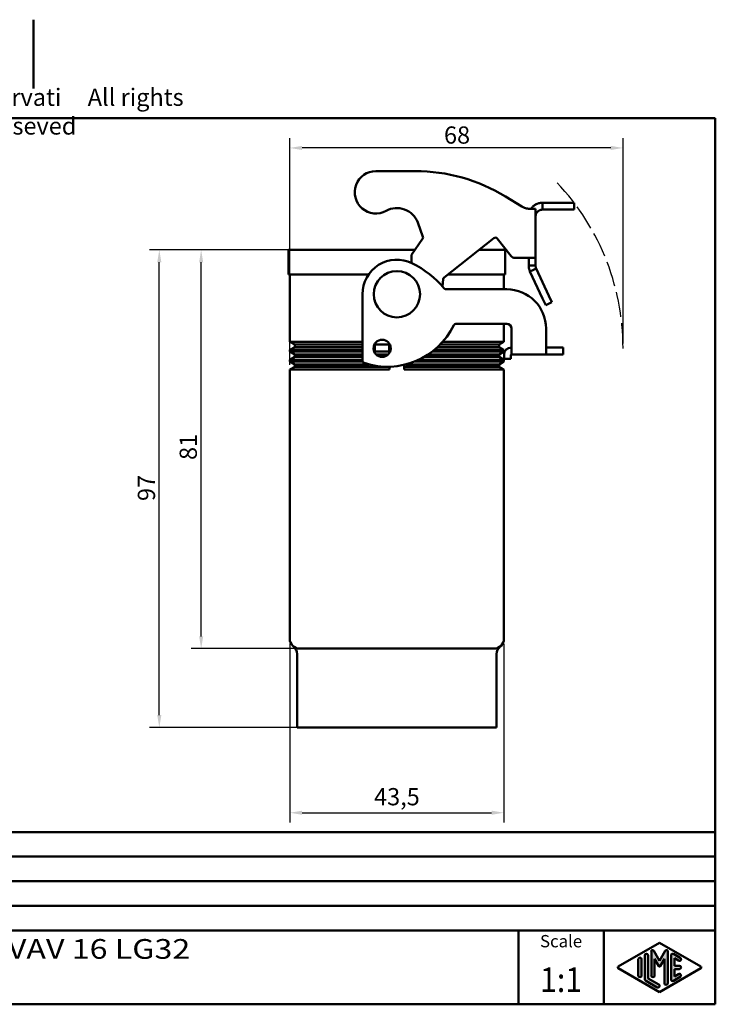
# Model space of a CAD drawing. Extents: x 10 to 287, y 10 to 210.
# Drawn here: x 146 to 287, y 10 to 210 of the extents above; entities that cross this region are included whole.
import ezdxf
from ezdxf.enums import TextEntityAlignment as Align

# ---------------------------------------------------------------- set-up
doc = ezdxf.new("R2010")
doc.units = 0
doc.linetypes.add('DASHED_SPACE', pattern=[0.2067, 0.1654, -0.0413])
for name, color, linetype, lineweight in [('Bemaßungen(TC_020513_DIN)', 7, 'Continuous', 25), ('Schraffur', 179, 'Continuous', 9), ('Sichtbare Kanten(TC_020513_DIN)', 7, 'Continuous', 50), ('Skizziergeometrie(ISO)', 7, 'Continuous', 50), ('Stich 1-Linien(TC_020513_DIN)', 7, 'DASHED_SPACE', 25), ('Symbole(ISO)', 7, 'Continuous', 25)]:
    doc.layers.add(name, color=color, linetype=linetype, lineweight=lineweight)
doc.styles.add('Aktuell-BSI', font='ARIAL.TTF')
doc.styles.add('Kopie von TC 5 mm', font='ARIAL.TTF', dxfattribs={"width": 1.2})
doc.styles.add('TC 2_5 mm', font='ARIAL.TTF', dxfattribs={"width": 0.9})
doc.styles.add('TC 3_5 mm', font='ARIAL.TTF', dxfattribs={"width": 0.8})
doc.styles.add('TC 5 mm', font='ARIAL.TTF', dxfattribs={"width": 0.9})
doc.dimstyles.new('STANDARD-TC_020513_DIN', dxfattribs={"dimtxt": 3.5, "dimasz": 2.5, "dimexe": 2, "dimexo": 1, "dimgap": 0.8, "dimtad": 1, "dimrnd": 1e-08, "dimzin": 12, "dimtxsty": 'Aktuell-BSI', "dimcen": 0.09, "dimdle": 10, "dimclrd": 7, "dimclre": 7, "dimclrt": 7, "dimadec": 0, "dimazin": 3, "dimtfac": 1, "dimtmove": 0, "dimatfit": 3, "dimfxl": 1, "dimtolj": 1, "dimtzin": 0, "dimlwd": 25, "dimlwe": 25, "dimarcsym": 0})

# ---------------------------------------------------------------- blocks, each defined once
blk = doc.blocks.new('Ränder Ilme Rahmen A4 quer')
at = {"layer": 'Skizziergeometrie(ISO)'}
for p, q in [((148.5, 210), (148.5, 196)), ((10, 190), (287, 190)), ((287, 190), (287, 10)), ((10, 10), (287, 10))]:
    blk.add_line(p, q, dxfattribs=at)
at = {"layer": 'Symbole(ISO)', "color": 7, "insert": (148.5, 196), "char_height": 3.5, "attachment_point": 2, "style": 'TC 2_5 mm'}
blk.add_mtext('\\fISOCPEUR|b0|i0;\\H3.5000;    Diritti riservati     All rights reseved', dxfattribs=at)
blk = doc.blocks.new('Schriftfelder Ilme')
at = {"layer": 'Schraffur'}
h = blk.add_hatch(color=7, dxfattribs=at)
edge = h.paths.add_edge_path()
edge.add_line((188.49, 14.02), (186.32, 15.27))
edge.add_line((186.32, 15.27), (186.32, 19.94))
edge.add_arc((185.99, 19.94), 0.333, 0, 180)
edge.add_line((185.66, 19.94), (185.66, 15.27))
edge.add_arc((186.32, 15.27), 0.667, 180, 240.0184)
edge.add_line((185.99, 14.69), (188.16, 13.44))
edge.add_arc((188.32, 13.73), 0.333, 240.0184, 420.0184)
h = blk.add_hatch(color=7, dxfattribs=at)
edge = h.paths.add_edge_path()
edge.add_line((188.66, 18.85), (187.48, 20.89))
edge.add_arc((187.25, 20.75), 0.265, 30, 180)
edge.add_line((186.99, 20.75), (186.99, 15.85))
edge.add_arc((187.32, 15.85), 0.333, 180, 360)
edge.add_line((187.66, 15.85), (187.66, 19.25))
edge.add_line((187.66, 19.25), (188.51, 17.77))
edge.add_arc((188.66, 17.85), 0.167, 210, 330)
edge.add_line((188.8, 17.77), (189.66, 19.25))
edge.add_line((189.66, 19.25), (189.66, 14.29))
edge.add_arc((189.99, 14.29), 0.333, 180, 360)
edge.add_line((190.32, 14.29), (190.32, 20.75))
edge.add_arc((190.06, 20.75), 0.265, 0, 150)
edge.add_line((189.83, 20.89), (188.66, 18.85))
h = blk.add_hatch(color=7, dxfattribs=at)
edge = h.paths.add_edge_path()
edge.add_arc((192.69, 15.85), 0.333, 299.9816, 479.9816)
edge.add_line((192.52, 16.14), (191.66, 15.63))
edge.add_line((191.66, 15.63), (191.66, 17.17))
edge.add_line((191.66, 17.17), (192.69, 17.17))
edge.add_arc((192.69, 17.5), 0.333, 270, 450)
edge.add_line((192.69, 17.83), (191.66, 17.83))
edge.add_line((191.66, 17.83), (191.66, 19.37))
edge.add_line((191.66, 19.37), (192.52, 18.87))
edge.add_arc((192.69, 19.15), 0.333, 240.0184, 420.0184)
edge.add_line((192.86, 19.44), (191.49, 20.23))
edge.add_arc((191.32, 19.94), 0.333, 60.0184, 180)
edge.add_line((190.99, 19.94), (190.99, 15.06))
edge.add_arc((191.32, 15.06), 0.333, 180, 299.9816)
edge.add_line((191.49, 14.77), (192.86, 15.56))
h = blk.add_hatch(color=7, dxfattribs=at)
edge = h.paths.add_edge_path()
edge.add_arc((184.66, 19.15), 0.333, 0, 180)
edge.add_line((184.32, 19.15), (184.32, 15.85))
edge.add_arc((184.66, 15.85), 0.333, 180, 360)
edge.add_line((184.99, 15.85), (184.99, 19.15))
for p, q in [((186.99, 20.75), (186.99, 15.85)), ((188.66, 18.85), (187.48, 20.89)), ((189.83, 20.89), (188.66, 18.85)), ((190.32, 14.29), (190.32, 20.75)), ((191.49, 20.23, 10), (192.86, 19.44, 10)), ((184.32, 15.85, 10), (184.32, 19.15, 10)), ((184.99, 19.15, 10), (184.99, 15.85, 10)), ((185.66, 19.94), (185.66, 15.27)), ((186.32, 15.27), (186.32, 19.94)), ((187.66, 19.25), (188.51, 17.77)), ((187.66, 15.85), (187.66, 19.25)), ((188.8, 17.77), (189.66, 19.25)), ((189.66, 19.25), (189.66, 14.29)), ((190.99, 15.06, 10), (190.99, 19.94, 10)), ((191.66, 19.37, 10), (191.66, 17.83, 10)), ((192.52, 18.87, 10), (191.66, 19.37, 10)), ((191.66, 17.83, 10), (192.69, 17.83, 10)), ((191.66, 17.17, 10), (191.66, 15.63, 10)), ((192.69, 17.17, 10), (191.66, 17.17, 10)), ((191.66, 15.63, 10), (192.52, 16.14, 10)), ((185.99, 14.69), (188.16, 13.44)), ((188.49, 14.02), (186.32, 15.27)), ((192.86, 15.56, 10), (191.49, 14.77, 10))]:
    blk.add_line(p, q)
for centre, radius, start, end in [((185.99, 19.94), 0.333, 0, 180), ((187.25, 20.75), 0.265, 30, 180), ((190.06, 20.75), 0.265, 0, 150), ((191.32, 19.94, 10), 0.333, 60.0184, 180), ((184.66, 19.15, 10), 0.333, 0, 180), ((192.69, 19.15, 10), 0.333, 240.0184, 60.0184), ((188.66, 17.85), 0.167, 210, 330), ((192.69, 15.85, 10), 0.333, 299.9816, 119.9816), ((192.69, 17.5, 10), 0.333, 270, 90), ((184.66, 15.85, 10), 0.333, 180, 0), ((186.32, 15.27), 0.667, 180, 240.0184), ((187.32, 15.85), 0.333, 180, 0), ((188.32, 13.73), 0.333, 240.0184, 60.0184), ((189.99, 14.29), 0.333, 180, 0), ((191.32, 15.06, 10), 0.333, 180, 299.9816)]:
    blk.add_arc(centre, radius, start, end)
at = {"layer": 'Skizziergeometrie(ISO)'}
for p, q in [((19.98, 45), (199.98, 45)), ((19.98, 45), (19.98, 10)), ((26.98, 45), (26.98, 25)), ((44.98, 45), (44.98, 25)), ((19.98, 40), (199.98, 40)), ((19.98, 35), (199.98, 35)), ((19.98, 30), (199.98, 30)), ((19.98, 25), (199.98, 25)), ((49.98, 10), (49.98, 25)), ((159.98, 25), (159.98, 10)), ((177.33, 25), (177.33, 10)), ((180.24, 17.65), (188.66, 22.5)), ((188.66, 22.5), (197.07, 17.65)), ((186.99, 15.85), (186.99, 20.75)), ((187.48, 20.89), (188.66, 18.85)), ((189.83, 20.89), (188.66, 18.85)), ((190.32, 14.29), (190.32, 20.75)), ((191.49, 20.23), (192.86, 19.44)), ((184.32, 15.85), (184.32, 19.15)), ((184.99, 19.15), (184.99, 15.85)), ((185.66, 15.27), (185.66, 19.94)), ((186.32, 19.94), (186.32, 15.27)), ((187.66, 19.25), (187.66, 15.85)), ((188.51, 17.77), (187.66, 19.25)), ((189.66, 19.25), (188.8, 17.77)), ((189.66, 14.29), (189.66, 19.25)), ((190.99, 15.06), (190.99, 19.94)), ((191.66, 19.37), (191.66, 17.83)), ((192.52, 18.87), (191.66, 19.37)), ((19.98, 17.5), (49.98, 17.5)), ((188.66, 12.5), (180.24, 17.36)), ((197.07, 17.36), (188.66, 12.5)), ((191.66, 17.83), (192.69, 17.83)), ((191.66, 17.17), (191.66, 15.63)), ((192.69, 17.17), (191.66, 17.17)), ((191.66, 15.63), (192.52, 16.14)), ((188.16, 13.44), (185.99, 14.69)), ((186.32, 15.27), (188.49, 14.02)), ((192.86, 15.56), (191.49, 14.77))]:
    blk.add_line(p, q, dxfattribs=at)
for centre, radius, start, end in [((185.99, 19.94), 0.333, 0, 180), ((187.25, 20.75), 0.265, 30, 180), ((190.06, 20.75), 0.265, 0, 150), ((191.32, 19.94), 0.333, 60.0184, 180), ((184.66, 19.15), 0.333, 0, 180), ((192.69, 19.15), 0.333, 240.0184, 60.0184), ((180.32, 17.5), 0.167, 119.9816, 240.0184), ((188.66, 17.85), 0.167, 210, 330), ((192.69, 15.85), 0.333, 299.9816, 119.9816), ((192.69, 17.5), 0.333, 270, 90), ((196.99, 17.5), 0.167, 299.9816, 60.0184), ((184.66, 15.85), 0.333, 180, 0), ((186.32, 15.27), 0.667, 180, 240.0184), ((187.32, 15.85), 0.333, 180, 0), ((188.32, 13.73), 0.333, 240.0184, 60.0184), ((189.99, 14.29), 0.333, 180, 0), ((191.32, 15.06), 0.333, 180, 299.9816)]:
    blk.add_arc(centre, radius, start, end, dxfattribs=at)
at = {"layer": 'Symbole(ISO)', "color": 7}
for s, insert, char_height, width, attachment_point, style in [('Scale', (168.66, 22.5), 2.5, 17.3406, 5, 'TC 2_5 mm'), (' Date', (20.98, 21.25), 2.5, 8.9975, 4, 'TC 2_5 mm'), ('14.12.2006', (39.98, 21.25), 3.5, 20.9533, 5, 'TC 3_5 mm'), (' Sign.', (20.98, 13.75), 2.5, 8.971, 4, 'TC 2_5 mm')]:
    blk.add_mtext(s, dxfattribs=dict(at, insert=insert, char_height=char_height, width=width, attachment_point=attachment_point, style=style))
at = {"layer": 'Symbole(ISO)', "color": 7, "style": 'Kopie von TC 5 mm', "width": 1.2}
blk.add_attdef('BAUTEILNUMMER', text='', height=4, dxfattribs=at).set_placement((50.98, 21.25), align=Align.MIDDLE_LEFT)
at = {"layer": 'Symbole(ISO)', "color": 7, "style": 'TC 5 mm', "width": 0.9}
blk.add_attdef('FirstViewScale', text='', height=5, dxfattribs=at).set_placement((168.66, 15), align=Align.MIDDLE_CENTER)
blk = doc.blocks.new('*D14')
at = {"layer": 'Bemaßungen(TC_020513_DIN)', "color": 7, "linetype": 'Continuous', "lineweight": 25}
for p, q in [((200.58, 139.91), (200.58, 185.95)), ((268.27, 144.24), (268.27, 185.95)), ((265.77, 183.95), (203.08, 183.95))]:
    blk.add_line(p, q, dxfattribs=at)
at = {"layer": 'Bemaßungen(TC_020513_DIN)', "color": 7, "linetype": 'Continuous'}
for points in [[(203.08, 184.37), (203.08, 183.53), (200.58, 183.95)], [(265.77, 184.37), (265.77, 183.53), (268.27, 183.95)]]:
    blk.add_solid(points, dxfattribs=at)
at = {"layer": 'Defpoints', "color": 0, "linetype": 'Continuous'}
for p in [(200.58, 183.95), (268.27, 143.24), (200.58, 138.91)]:
    blk.add_point(p, dxfattribs=at)
at = {"layer": 'Bemaßungen(TC_020513_DIN)', "color": 7, "linetype": 'Continuous', "lineweight": 25, "insert": (231.9, 188.32), "char_height": 3.5, "attachment_point": 1, "style": 'Aktuell-BSI'}
blk.add_mtext('\\A1;68', dxfattribs=at)
blk = doc.blocks.new('*D15')
at = {"layer": 'Bemaßungen(TC_020513_DIN)', "color": 7, "linetype": 'Continuous', "lineweight": 25}
for p, q in [((200.58, 83.24), (200.58, 46.91)), ((244.08, 83.24), (244.08, 46.91)), ((203.08, 48.91), (241.58, 48.91))]:
    blk.add_line(p, q, dxfattribs=at)
at = {"layer": 'Bemaßungen(TC_020513_DIN)', "color": 7, "linetype": 'Continuous'}
for points in [[(203.08, 49.33), (203.08, 48.5), (200.58, 48.91)], [(241.58, 49.33), (241.58, 48.5), (244.08, 48.91)]]:
    blk.add_solid(points, dxfattribs=at)
at = {"layer": 'Defpoints', "color": 0, "linetype": 'Continuous'}
for p in [(200.58, 84.24), (244.08, 84.24), (244.08, 48.91)]:
    blk.add_point(p, dxfattribs=at)
at = {"layer": 'Bemaßungen(TC_020513_DIN)', "color": 7, "linetype": 'Continuous', "lineweight": 25, "insert": (217.7, 53.92), "char_height": 3.5, "attachment_point": 1, "style": 'Aktuell-BSI'}
blk.add_mtext('\\A1;43,5', dxfattribs=at)
blk = doc.blocks.new('*D16')
at = {"layer": 'Bemaßungen(TC_020513_DIN)', "color": 7, "linetype": 'Continuous', "lineweight": 25}
for p, q in [((202.33, 163.24), (172.08, 163.24)), ((174.08, 68.74), (174.08, 160.74)), ((221.33, 66.24), (172.08, 66.24))]:
    blk.add_line(p, q, dxfattribs=at)
at = {"layer": 'Bemaßungen(TC_020513_DIN)', "color": 7, "linetype": 'Continuous'}
for points in [[(173.67, 160.74), (174.5, 160.74), (174.08, 163.24)], [(173.67, 68.74), (174.5, 68.74), (174.08, 66.24)]]:
    blk.add_solid(points, dxfattribs=at)
at = {"layer": 'Defpoints', "color": 0, "linetype": 'Continuous'}
for p in [(174.08, 163.24), (203.33, 163.24), (222.33, 66.24)]:
    blk.add_point(p, dxfattribs=at)
at = {"layer": 'Bemaßungen(TC_020513_DIN)', "color": 7, "linetype": 'Continuous', "lineweight": 25, "insert": (169.71, 112.23), "char_height": 3.5, "attachment_point": 1, "rotation": 90, "style": 'Aktuell-BSI'}
blk.add_mtext('\\A1;97', dxfattribs=at)
blk = doc.blocks.new('*D17')
at = {"layer": 'Bemaßungen(TC_020513_DIN)', "color": 7, "linetype": 'Continuous', "lineweight": 25}
for p, q in [((202.33, 163.24), (180.58, 163.24)), ((182.58, 84.74), (182.58, 160.74)), ((203.58, 82.24), (180.58, 82.24))]:
    blk.add_line(p, q, dxfattribs=at)
at = {"layer": 'Bemaßungen(TC_020513_DIN)', "color": 7, "linetype": 'Continuous'}
for points in [[(182.17, 160.74), (183, 160.74), (182.58, 163.24)], [(182.17, 84.74), (183, 84.74), (182.58, 82.24)]]:
    blk.add_solid(points, dxfattribs=at)
at = {"layer": 'Defpoints', "color": 0, "linetype": 'Continuous'}
for p in [(182.58, 163.24), (203.33, 163.24), (204.58, 82.24)]:
    blk.add_point(p, dxfattribs=at)
at = {"layer": 'Bemaßungen(TC_020513_DIN)', "color": 7, "linetype": 'Continuous', "lineweight": 25, "insert": (178.21, 120.57), "char_height": 3.5, "attachment_point": 1, "rotation": 90, "style": 'Aktuell-BSI'}
blk.add_mtext('\\A1;81', dxfattribs=at)

msp = doc.modelspace()

# ---------------------------------------------------------------- linework, layer by layer
at = {"layer": 'Sichtbare Kanten(TC_020513_DIN)'}
for p, q in [((218.072, 179.241), (226.072, 179.241)), ((244.358, 174.085), (247.699, 172.037)), ((256.833, 172.819), (251.899, 172.819)), ((251.899, 172.819), (251.899, 172.035)), ((251.899, 172.035), (251.899, 171.419)), ((256.833, 172.819), (258.316, 172.819)), ((258.316, 171.419), (258.316, 172.819)), ((249.192, 171.602), (250.499, 171.602)), ((250.499, 171.602), (250.499, 161.602)), ((251.899, 171.419), (256.833, 171.419)), ((258.316, 171.419), (256.833, 171.419)), ((227.62, 165.914), (226.554, 168.8)), ((225.333, 162.241), (227.561, 165.456)), ((242.022, 165.633), (231.909, 157.633)), ((245.548, 161.982), (242.725, 165.551)), ((200.333, 163.241), (200.333, 158.241)), ((200.333, 163.241), (206.333, 163.241)), ((226.026, 163.241), (206.333, 163.241)), ((225.333, 160.566), (225.333, 162.241)), ((238.998, 163.241), (244.333, 163.241)), ((244.333, 163.241), (244.333, 158.241)), ((247.699, 161.602), (246.333, 161.602)), ((250.499, 161.602), (247.699, 161.602)), ((249.099, 161.602), (249.099, 161.417)), ((249.099, 161.417), (249.099, 160.042)), ((249.099, 160.042), (249.883, 160.042)), ((249.883, 160.042), (250.499, 160.042)), ((250.499, 161.417), (250.499, 161.602)), ((250.499, 160.042), (250.499, 161.417)), ((206.333, 158.241), (200.333, 158.241)), ((200.583, 158.241), (200.583, 144.569)), ((206.333, 158.241), (216.588, 158.241)), ((232.677, 158.241), (238.333, 158.241)), ((244.333, 158.241), (238.333, 158.241)), ((244.083, 158.241), (244.083, 155.241)), ((250.072, 159.19), (249.361, 158.859)), ((249.361, 158.859), (251.93, 153.35)), ((250.63, 159.45), (250.072, 159.19)), ((253.199, 153.942), (250.63, 159.45)), ((231.721, 157.285), (231.594, 155.832)), ((215.333, 154.241), (215.333, 140.741)), ((244.633, 155.241), (232.333, 155.241)), ((252.557, 152.007), (251.93, 153.35)), ((253.825, 152.598), (252.557, 152.007)), ((253.199, 153.942), (253.825, 152.598)), ((234.333, 148.241), (244.633, 148.241)), ((244.083, 148.241), (244.083, 144.569)), ((245.633, 147.241), (245.633, 144.825)), ((252.633, 144.825), (252.633, 147.241)), ((200.583, 144.569), (201.583, 143.991)), ((206.583, 144.569), (200.583, 144.569)), ((206.583, 144.569), (215.333, 144.569)), ((217.833, 144.104), (217.833, 144.143)), ((217.833, 144.104), (217.833, 144.004)), ((217.833, 144.004), (218.333, 144.004)), ((217.833, 144.004), (217.833, 142.604)), ((220.233, 144.004), (218.333, 144.004)), ((220.233, 144.004), (220.733, 144.004)), ((220.733, 144.241), (220.733, 144.104)), ((220.769, 144.241), (220.733, 144.241)), ((220.733, 144.004), (220.733, 144.104)), ((220.733, 144.004), (220.733, 142.604)), ((220.833, 144.143), (220.833, 142.914)), ((231.622, 144.569), (238.083, 144.569)), ((244.083, 144.569), (238.083, 144.569)), ((244.083, 144.569), (243.083, 143.991)), ((245.633, 142.025), (245.633, 144.825)), ((252.633, 144.825), (252.633, 142.025)), ((201.583, 143.491), (200.583, 142.914)), ((200.583, 142.914), (200.583, 142.569)), ((200.583, 142.914), (206.583, 142.914)), ((200.583, 142.569), (201.583, 141.991)), ((206.583, 142.569), (200.583, 142.569)), ((206.583, 143.991), (201.583, 143.991)), ((201.583, 143.991), (201.583, 143.491)), ((206.583, 143.491), (201.583, 143.491)), ((206.583, 143.991), (215.333, 143.991)), ((206.583, 143.491), (215.333, 143.491)), ((215.333, 142.914), (206.583, 142.914)), ((206.583, 142.569), (215.333, 142.569)), ((217.6, 143.491), (217.833, 143.491)), ((217.833, 142.914), (217.613, 142.914)), ((217.717, 142.569), (220.833, 142.569)), ((217.751, 143.991), (217.833, 143.991)), ((218.333, 142.604), (217.833, 142.604)), ((218.333, 142.604), (220.233, 142.604)), ((220.733, 142.604), (220.233, 142.604)), ((220.733, 143.991), (220.833, 143.991)), ((220.733, 143.491), (220.833, 143.491)), ((220.833, 142.914), (220.733, 142.914)), ((220.833, 142.569), (220.833, 142.34)), ((229.468, 142.569), (238.083, 142.569)), ((238.083, 142.914), (229.905, 142.914)), ((238.083, 143.491), (230.568, 143.491)), ((238.083, 143.991), (231.084, 143.991)), ((238.083, 143.991), (243.083, 143.991)), ((238.083, 143.491), (243.083, 143.491)), ((238.083, 142.914), (244.083, 142.914)), ((244.083, 142.569), (238.083, 142.569)), ((243.083, 143.991), (243.083, 143.491)), ((243.083, 143.491), (244.083, 142.914)), ((244.083, 142.569), (243.083, 141.991)), ((244.083, 142.914), (244.083, 142.569)), ((245.633, 143.425), (245.595, 143.425)), ((245.633, 142.025), (245.595, 142.025)), ((252.633, 142.025), (245.633, 142.025)), ((253.021, 143.425), (252.633, 143.425)), ((253.021, 142.025), (252.633, 142.025)), ((253.021, 143.425), (256.133, 143.425)), ((253.021, 142.025), (256.133, 142.025)), ((256.133, 142.025), (256.133, 143.425)), ((201.583, 141.491), (200.583, 140.914)), ((200.583, 140.914), (200.583, 140.569)), ((200.583, 140.914), (206.583, 140.914)), ((200.583, 140.569), (201.583, 139.991)), ((206.583, 140.569), (200.583, 140.569)), ((206.583, 141.991), (201.583, 141.991)), ((201.583, 141.991), (201.583, 141.491)), ((206.583, 141.491), (201.583, 141.491)), ((206.583, 141.991), (215.333, 141.991)), ((206.583, 141.491), (215.333, 141.491)), ((215.333, 140.914), (206.583, 140.914)), ((206.583, 140.569), (215.363, 140.569)), ((218.108, 141.991), (220.557, 141.991)), ((225.929, 140.569), (238.083, 140.569)), ((238.083, 140.914), (226.729, 140.914)), ((238.083, 141.491), (227.843, 141.491)), ((238.083, 141.991), (228.655, 141.991)), ((238.083, 141.991), (243.083, 141.991)), ((238.083, 141.491), (243.083, 141.491)), ((238.083, 140.914), (244.083, 140.914)), ((244.083, 140.569), (238.083, 140.569)), ((243.083, 141.991), (243.083, 141.491)), ((243.083, 141.491), (244.083, 140.914)), ((244.083, 140.569), (243.083, 139.991)), ((244.083, 140.914), (244.083, 140.569)), ((244.095, 141.925), (244.095, 141.087)), ((245.495, 141.087), (244.095, 141.087)), ((245.495, 141.925), (245.495, 141.087)), ((201.583, 139.491), (200.583, 138.914)), ((200.583, 138.914), (200.583, 84.241)), ((200.583, 138.914), (206.583, 138.914)), ((206.583, 139.991), (201.583, 139.991)), ((201.583, 139.991), (201.583, 139.491)), ((206.583, 139.491), (201.583, 139.491)), ((206.583, 139.991), (216.608, 139.991)), ((206.583, 139.491), (220.833, 139.491)), ((220.833, 138.914), (206.583, 138.914)), ((220.833, 139.514), (220.833, 138.914)), ((223.833, 138.914), (223.833, 139.908)), ((238.083, 139.491), (223.833, 139.491)), ((238.083, 138.914), (223.833, 138.914)), ((238.083, 139.991), (224.167, 139.991)), ((238.083, 139.991), (243.083, 139.991)), ((238.083, 139.491), (243.083, 139.491)), ((238.083, 138.914), (244.083, 138.914)), ((243.083, 139.991), (243.083, 139.491)), ((243.083, 139.491), (244.083, 138.914)), ((244.083, 138.914), (244.083, 84.241)), ((206.583, 82.241), (202.583, 82.241)), ((206.583, 82.241), (238.083, 82.241)), ((242.083, 82.241), (238.083, 82.241)), ((202.083, 66.241), (202.083, 81.119)), ((242.583, 66.241), (242.583, 81.119)), ((242.583, 66.241), (202.083, 66.241))]:
    msp.add_line(p, q, dxfattribs=at)
at = {"layer": 'Sichtbare Kanten(TC_020513_DIN)', "flags": 128}
for points in [[(248.182, 171.823), (248.162, 171.832), (248.142, 171.841), (248.122, 171.85), (248.102, 171.859), (248.082, 171.868), (248.062, 171.877), (248.042, 171.886), (248.022, 171.895), (248.002, 171.903), (247.982, 171.912), (247.962, 171.921), (247.942, 171.93), (247.922, 171.939), (247.901, 171.948), (247.881, 171.957), (247.861, 171.966), (247.841, 171.975), (247.821, 171.984), (247.8, 171.993), (247.78, 172.002), (247.76, 172.011), (247.74, 172.02), (247.719, 172.028), (247.699, 172.037)], [(249.59, 171.602), (249.656, 171.694), (249.725, 171.783), (249.798, 171.87), (249.875, 171.953), (249.954, 172.033), (250.037, 172.11), (250.123, 172.183), (250.212, 172.253), (250.303, 172.319), (250.397, 172.382), (250.494, 172.441), (250.593, 172.495), (250.694, 172.546), (250.797, 172.593), (250.902, 172.635), (251.009, 172.673), (251.117, 172.707), (251.226, 172.737), (251.337, 172.762), (251.448, 172.782), (251.56, 172.798), (251.673, 172.81), (251.786, 172.816), (251.899, 172.819)], [(249.192, 171.602), (249.144, 171.603), (249.096, 171.604), (249.047, 171.607), (248.998, 171.611), (248.948, 171.616), (248.898, 171.622), (248.847, 171.629), (248.797, 171.637), (248.746, 171.646), (248.694, 171.657), (248.644, 171.668), (248.595, 171.68), (248.549, 171.692), (248.504, 171.705), (248.461, 171.718), (248.421, 171.731), (248.382, 171.744), (248.346, 171.757), (248.312, 171.77), (248.281, 171.782), (248.252, 171.793), (248.226, 171.804), (248.203, 171.814), (248.182, 171.823)], [(250.582, 170.492), (250.577, 170.478), (250.571, 170.462), (250.566, 170.445), (250.56, 170.426), (250.554, 170.406), (250.548, 170.384), (250.542, 170.361), (250.536, 170.337), (250.53, 170.312), (250.525, 170.286), (250.52, 170.259), (250.515, 170.232), (250.512, 170.206), (250.508, 170.181), (250.506, 170.158), (250.504, 170.137), (250.502, 170.117), (250.501, 170.098), (250.5, 170.081), (250.5, 170.066), (250.499, 170.052), (250.499, 170.039), (250.499, 170.028), (250.499, 170.019)], [(251.899, 171.419), (251.828, 171.417), (251.756, 171.411), (251.685, 171.402), (251.615, 171.39), (251.546, 171.373), (251.477, 171.354), (251.409, 171.33), (251.343, 171.304), (251.278, 171.273), (251.215, 171.24), (251.153, 171.203), (251.094, 171.164), (251.036, 171.121), (250.981, 171.076), (250.929, 171.028), (250.878, 170.977), (250.831, 170.923), (250.786, 170.867), (250.744, 170.81), (250.705, 170.75), (250.669, 170.688), (250.637, 170.624), (250.608, 170.559), (250.582, 170.492)], [(249.361, 158.859), (249.34, 158.905), (249.32, 158.952), (249.301, 158.999), (249.282, 159.046), (249.265, 159.094), (249.248, 159.142), (249.232, 159.19), (249.217, 159.239), (249.203, 159.288), (249.189, 159.337), (249.177, 159.386), (249.166, 159.436), (249.155, 159.486), (249.145, 159.536), (249.137, 159.586), (249.129, 159.636), (249.122, 159.687), (249.116, 159.737), (249.111, 159.788), (249.107, 159.838), (249.103, 159.889), (249.101, 159.94), (249.1, 159.991), (249.099, 160.042)], [(250.499, 160.042), (250.499, 160.016), (250.5, 159.991), (250.501, 159.966), (250.503, 159.94), (250.505, 159.915), (250.507, 159.89), (250.51, 159.864), (250.514, 159.839), (250.518, 159.814), (250.522, 159.789), (250.527, 159.764), (250.532, 159.739), (250.538, 159.714), (250.544, 159.689), (250.551, 159.665), (250.558, 159.64), (250.565, 159.616), (250.573, 159.592), (250.582, 159.568), (250.591, 159.544), (250.6, 159.52), (250.61, 159.497), (250.62, 159.473), (250.63, 159.45)]]:
    msp.add_lwpolyline(points, dxfattribs=at)
at = {"layer": 'Sichtbare Kanten(TC_020513_DIN)'}
for centre, radius in [((222.333, 154.241), 4.7), ((219.333, 143.241), 1.75)]:
    msp.add_circle(centre, radius, dxfattribs=at)
for centre, radius, start, end in [((218.072, 174.941), 4.3, 90, 298.95502), ((226.072, 144.241), 35, 58.50331, 90), ((222.333, 167.241), 4.5, 20.26853, 118.95502), ((227.15, 165.741), 0.5, 325.26853, 20.26853), ((242.333, 165.241), 0.5, 38.34406, 128.34406), ((222.333, 154.241), 7, 64.00779, 180), ((216.635, 142.556), 20, 40.02902, 64.00779), ((246.333, 162.602), 1, 218.34406, 270), ((232.219, 157.241), 0.5, 128.34406, 175), ((232.333, 155.741), 0.5, 220.02902, 270), ((244.633, 147.241), 8, 0, 90), ((234.333, 147.741), 0.5, 90, 154.11795), ((244.633, 147.241), 1, 0, 90), ((220.387, 154.507), 15, 251.69233, 334.11795), ((245.595, 141.925), 1.5, 90, 180), ((245.595, 141.925), 0.1, 90, 180), ((215.833, 140.741), 0.5, 180, 251.69233), ((202.583, 84.241), 2, 180, 270), ((242.083, 84.241), 2, 270, 0), ((200.083, 81.119), 2, 0, 51.31781), ((244.583, 81.119), 2, 128.68219, 180)]:
    msp.add_arc(centre, radius, start, end, dxfattribs=at)
at = {"layer": 'Stich 1-Linien(TC_020513_DIN)', "ltscale": 30.934855}
msp.add_arc((219.333, 143.241), 48.934, 0, 44.92128, dxfattribs=at)

# ---------------------------------------------------------------- block references
msp.add_blockref('Ränder Ilme Rahmen A4 quer', (0, 0))
msp.add_blockref('Schriftfelder Ilme', (87.02, -0.001)).add_auto_attribs({'FirstViewScale': '1:1', 'BAUTEILNUMMER': 'MVAV 16 LG32'})

# ---------------------------------------------------------------- dimensions: what is measured, and where the dimension line sits
at = {"layer": 'Bemaßungen(TC_020513_DIN)', "color": 7, "linetype": 'Continuous', "lineweight": 25}
for base, p1, p2, angle, override, picture, middle in [((200.583, 183.949), (268.266, 143.241), (200.583, 138.914), 180, {"dimdec": 0, "dimtp": 0, "dimtm": 0, "dimtdec": 2}, '*D14', (234.424, 183.949)), ((174.083, 163.241), (222.333, 66.241), (203.333, 163.241), 270, {"dimdec": 2, "dimtp": 0, "dimtm": 0, "dimtdec": 2}, '*D16', (174.083, 114.741)), ((182.583, 163.241), (204.583, 82.241), (203.333, 163.241), 90, {"dimdec": 2, "dimtp": 0, "dimtm": 0, "dimtdec": 2}, '*D17', (182.583, 122.741)), ((244.083, 48.913), (200.583, 84.241), (244.083, 84.241), 180, {"dimdec": 2, "dimtp": 0, "dimtm": 0, "dimtdec": 2}, '*D15', (222.333, 48.913))]:
    dim = msp.add_linear_dim(base=base, p1=p1, p2=p2, angle=angle, dimstyle='STANDARD-TC_020513_DIN', override=override, dxfattribs=at)
    dim.commit()
    dim.dimension.update_dxf_attribs({"geometry": picture, "text_midpoint": middle, "dimtype": 160})

doc.saveas('drawing.dxf')
